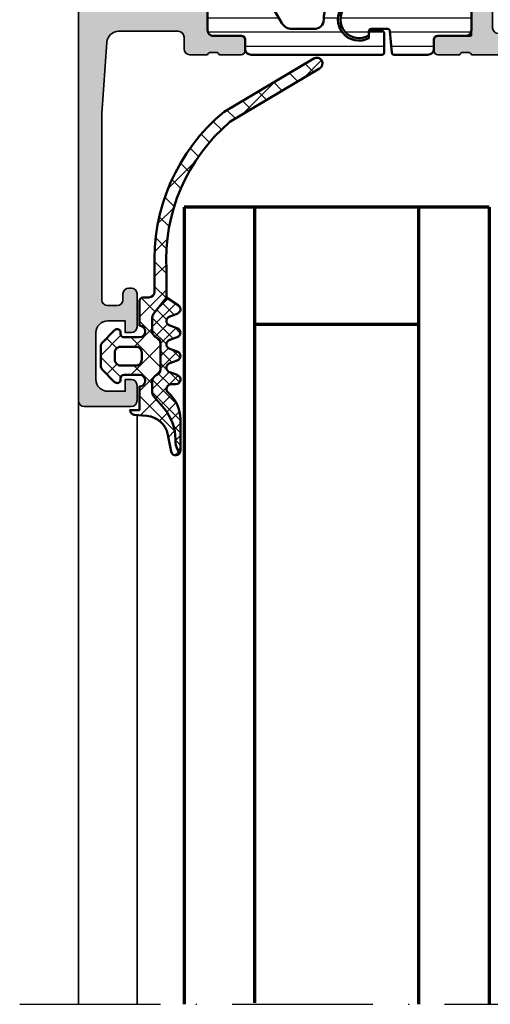
# Model space of a CAD drawing. Units: millimetres. Extents: x 2160 to 23610, y -640 to 3500.
# Drawn here: x 6145 to 6185, y 2092 to 2175 of the extents above; entities that cross this region are included whole.
import ezdxf

# ---------------------------------------------------------------- set-up
doc = ezdxf.new("R2010")
doc.units = ezdxf.units.MM
doc.linetypes.add('ACAD_ISO10W100', pattern=[18, 12, -3, 0, -3])
for name, color, linetype, lineweight in [('S03_AL_Kontur', 255, 'Continuous', 35), ('S04_AL_Schraffur', 253, 'Continuous', 25), ('S05_EPDM_Kontur', 43, 'Continuous', 50), ('S06_EPDM_Schraffur', 43, 'Continuous', 25), ('S07_Isolation_Kontur', 91, 'Continuous', 50), ('S08_Isolation_Schraffur', 91, 'Continuous', 25), ('S15_Glas_Kontur', 4, 'Continuous', 70), ('S15_Vetro_Contorno', 4, 'Continuous', 70), ('S18_Mittellinie', 10, 'ACAD_ISO10W100', 25)]:
    doc.layers.add(name, color=color, linetype=linetype, lineweight=lineweight)
pattern_1 = [(90, (0, 0), (-1.2, 7.347638122934263e-17), [])]

# ---------------------------------------------------------------- blocks, each defined once
blk = doc.blocks.new('183070_s')
at = {"layer": 'S04_AL_Schraffur'}
h = blk.add_hatch(color=256, dxfattribs=at)
h.paths.add_polyline_path([(-30, 11, -0.33821247423692), (-30.20000099999925, 11.27318899999136), (-30.20000099999925, 11.72678299999143, -0.3381811729245494), (-30, 11.99998699999151), (-30, 13.87999800000011, 0.4142135623730933), (-30.29999999999927, 14.17999800000007), (-31.27997431904259, 14.17999800000007, 0.4142135623730951), (-31.57997431904369, 13.87999799999989), (-31.57997431904369, 11.5, -0.4142135623730939), (-32.07997431904369, 11), (-36, 11, -0.4142135623730909), (-36.5, 11.5), (-36.5, 12.20000000000005), (-35.1185045423772, 14.59282032302758, 0.6105378334010712), (-35.25165207940518, 14.79933548774943, 0.2992013024098234), (-39.52379788716644, 11.34758101255943, -0.3261337620560243), (-40, 11), (-70, 11, -0.326133762056026), (-70.47620211283356, 11.34758101255943, 0.2992013024098262), (-74.74834792059482, 14.79933548774943, 0.6105378334010754), (-74.8814954576228, 14.59282032302758), (-73.5, 12.20000000000005), (-73.5, 11.5, -0.4142135623730878), (-74, 11), (-77.92002568095631, 11, -0.4142135623730982), (-78.42002568095813, 11.5), (-78.42002568095813, 13.87999800000011, 0.4142135623730949), (-78.7200256809574, 14.17999800000007), (-79.70000000000073, 14.17999800000007, 0.4142135623730968), (-80, 13.87999799999989), (-80, 11.99998699999151, -0.3381811729249249), (-79.79999900000075, 11.72678299999097), (-79.79999900000075, 11.27318899999136, -0.3382124742367957), (-80, 11), (-80, 10.79999923706055, -0.4142135623730369), (-80.5, 10.29999923706055), (-82.49997110301774, 10.29999923706055, 0.4142135618839782), (-83, 9.799970339244055), (-83, 9.000013269015653, 0.4142135622699802), (-82.49998673080881, 8.5), (-73.49999764034328, 8.5, -0.4142135623698328), (-73, 8.00000235965058), (-73, 0.50001326449933, 0.4142135622700343), (-72.49998673532536, 0), (-0.5, 0, 0.414213562373095), (0, 0.5), (0, 4.5, 0.4142135623730951), (-0.5, 5), (-1.799999999999272, 5, 0.4142135623730945), (-2.299999999999272, 4.5), (-2.299999999999272, 4), (-1.299999999999272, 4), (-1.299999999999272, 2.5, -0.4142135623730949), (-2.299999999999272, 1.5), (-6.299999999999272, 1.5, -0.4142135623730951), (-7.299999999999272, 2.5), (-7.299999999999272, 4), (-6.299999999999272, 4), (-6.299999999999272, 4.5, 0.4142135623730941), (-6.799999999999272, 5), (-9.600000000000364, 5, 0.414213562373098), (-10.10000000000036, 4.5), (-10.10000000000036, 4.299999999999955, 0.4142135623730935), (-9.600000000000364, 3.799999999999955), (-9.100000000000364, 3.799999999999955, -0.4142135623730962), (-8.600000000000364, 3.299999999999955), (-8.600000000000364, 2.5, -0.4142135623730939), (-9.100000000000364, 2), (-25, 2), (-31.07124607013429, 2.433654439061456, -0.3934792832906664), (-32, 3.431113208881243), (-32, 8.5, -0.414213562373095), (-31.5, 9), (-30.5, 9, 0.4142135623730962), (-30, 9.5)])
h.paths.add_polyline_path([(-33.79999542236328, 8.699996948242188), (-33.79999542236328, 2.5, -0.4142135623730961), (-34.29999542236328, 2), (-70.69999694824219, 2, -0.4142135623730931), (-71.19999694824219, 2.5), (-71.19999694824219, 8.699996948242188, -0.4142135623730939), (-70.69999694824219, 9.199996948242188), (-34.29999542236328, 9.199996948242188, -0.4142135623730939)], flags=16)
at = {"layer": 'S03_AL_Kontur'}
for points in [[(-7.299999999999272, 2.5, 0.4142135623730938), (-6.299999999999272, 1.5), (-2.299999999999272, 1.5, 0.4142135623730961), (-1.299999999999272, 2.5), (-1.299999999999272, 4), (-2.299999999999272, 4), (-2.299999999999272, 4.5, -0.4142135623730969), (-1.799999999999272, 5), (-0.5, 5, -0.414213562373095), (0, 4.5), (0, 0.5, -0.414213562373095), (-0.5, 0), (-72.5, 0, -0.4141980225431657), (-73, 0.5), (-73, 8, 0.4142163268980179), (-73.5, 8.5), (-82.5, 8.5, -0.4141980172523029), (-83, 9), (-83, 9.799999237060547, -0.4141797098149572), (-82.5, 10.29999923706055), (-80.5, 10.29999923706055, 0.414213562373095), (-80, 10.79999923706055), (-80, 11, 0.3382124742369867), (-79.79999900000075, 11.27318899999136), (-79.79999900000075, 11.72678299999143, 0.3381811729244366), (-80, 11.99998699999151), (-80, 13.87999799999989, -0.4142135623730882), (-79.70000000000073, 14.17999800000007), (-78.7200256809574, 14.17999800000007, -0.4142135623731036), (-78.42002568095813, 13.87999799999989), (-78.42002568095813, 11.5, 0.4142135623730919), (-77.92002568095631, 11), (-74, 11, 0.4142135623731034), (-73.5, 11.5), (-73.5, 12.20000000000005), (-74.8814954576228, 14.59282032302758, -0.6105378334009836), (-74.74834792059482, 14.79933548774943, -0.2992013024098282), (-70.47620211283356, 11.34758101255943, 0.3261337620560216), (-70, 11), (-40, 11, 0.3261337620560289), (-39.52379788716644, 11.34758101255943, -0.2992013024098276), (-35.25165207940518, 14.79933548774943, -0.6105378334010408), (-35.1185045423772, 14.59282032302758), (-36.5, 12.20000000000005), (-36.5, 11.5, 0.4142135623731013), (-36, 11), (-32.07997431904369, 11, 0.414213562373094), (-31.57997431904369, 11.5), (-31.57997431904369, 13.87999799999989, -0.4142135623730985), (-31.27997431904259, 14.17999800000007), (-30.29999999999927, 14.17999800000007, -0.4142135623730935), (-30, 13.87999799999989), (-30, 11.99998699999151, 0.3381811729244395), (-30.20000099999925, 11.72678299999143), (-30.20000099999925, 11.27318899999159, 0.3382124742369777), (-30, 11), (-30, 9.5, -0.414213562373095), (-30.5, 9), (-31.5, 9, 0.4142135623730981), (-32, 8.5), (-32, 3.431113208881243, 0.393479283290665), (-31.07124607013429, 2.433654439061456), (-25, 2), (-9.100000000000364, 2, 0.4142135623730943), (-8.600000000000364, 2.5), (-8.600000000000364, 3.299999999999955, 0.4142135623730948), (-9.100000000000364, 3.799999999999955), (-9.600000000000364, 3.799999999999955, -0.4142135623730992), (-10.10000000000036, 4.299999999999955), (-10.10000000000036, 4.5, -0.4142135623731001), (-9.600000000000364, 5), (-6.799999999999272, 5, -0.4142135623730976), (-6.299999999999272, 4.5), (-6.299999999999272, 4), (-7.299999999999272, 4)], [(-34.29999542236328, 9.199996948242188), (-70.69999694824219, 9.199996948242188, 0.4142135623730971), (-71.19999694824219, 8.699996948242188), (-71.19999694824219, 2.5, 0.41421356237309), (-70.69999694824219, 2), (-34.29999542236328, 2, 0.4142135623730987), (-33.79999542236328, 2.5), (-33.79999542236328, 8.699996948242188, 0.4142135623730992)]]:
    blk.add_lwpolyline(points, format="xyb", close=True, dxfattribs=at)
blk = doc.blocks.new('375310_s')
at = {"layer": 'S04_AL_Schraffur'}
h = blk.add_hatch(color=256, dxfattribs=at)
edge = h.paths.add_edge_path()
edge.add_arc((-81.50002094818804, -1.499979051811946), 1.499979051958224, 89.99919982698273, 180.0008001730173)
edge.add_line((-82.99999999999999, -1.499999999999999), (-82.99999999999999, -6.000000000000003))
edge.add_arc((-82.49997331996968, -5.99997331996969), 0.5000266807420884, 180.0030571431362, 269.9969428568634)
edge.add_line((-82.5, -6.5), (-81.19998168945312, -6.500000000000002))
edge.add_arc((-81.19997136934258, -6.000010320110548), 0.4999896799959603, 269.9988173780336, 360.0011826219664)
edge.add_line((-80.69998168945312, -6), (-80.69998168945312, -5.5))
edge.add_line((-80.69998168945312, -5.5), (-81.69998168945312, -5.5))
edge.add_line((-81.69998168945312, -5.5), (-81.69998168945312, -3.20001220703125))
edge.add_arc((-80.70003809262776, -3.19995580385661), 0.9999435984161095, 89.99676815385908, 180.003231846141, ccw=False)
edge.add_line((-80.69998168945312, -2.20001220703125), (-76.69998168945312, -2.20001220703125))
edge.add_arc((-76.69997606790801, -3.200006585486137), 0.9999943784706875, -0.00032209261900106867, 90.00032209262002, ccw=False)
edge.add_line((-75.69998168945312, -3.200012207031233), (-75.69998168945312, -5.5))
edge.add_line((-75.69998168945312, -5.5), (-76.69998168945312, -5.5))
edge.add_line((-76.69998168945312, -5.5), (-76.69998168945312, -6))
edge.add_arc((-76.19999200956366, -6.000010320110534), 0.4999896799959737, 179.9988173780352, 270.0011826219647)
edge.add_line((-76.19998168945312, -6.5), (-73.5, -6.5))
edge.add_arc((-73.49997947233241, -6.999979472332417), 0.4999794727538198, -0.0023523940096197293, 90.002352394009, ccw=False)
edge.add_line((-73, -7.00000000000001), (-73, -14.50000000000001))
edge.add_arc((-72.49997586024507, -14.49997586024507), 0.500024140337627, 180.0027660786064, 269.9972339213987)
edge.add_line((-72.49999999999997, -15), (-71.19998168945312, -15))
edge.add_arc((-71.19996880787694, -14.50001288157619), 0.4999871185897567, 269.9985238420724, 360.001476157928)
edge.add_line((-70.69998168945312, -14.5), (-70.69998168945312, -14))
edge.add_line((-70.69998168945312, -14), (-71.69998168945312, -14))
edge.add_line((-71.69998168945312, -14), (-71.69998168945312, -12.50000000000001))
edge.add_arc((-70.69999824312256, -12.49998344633057), 0.9999834464675746, 89.99905152890432, 180.0009484710948, ccw=False)
edge.add_line((-70.69998168945311, -11.5), (-66.69998168945312, -11.5))
edge.add_arc((-66.7000145031128, -12.50003281365966), 1.000032814198014, 0.0018800225187760589, 89.99811997748151, ccw=False)
edge.add_line((-65.69998168945314, -12.49999999999999), (-65.69998168945314, -14))
edge.add_line((-65.69998168945314, -14), (-66.69998168945314, -14))
edge.add_line((-66.69998168945314, -14), (-66.69998168945314, -14.5))
edge.add_arc((-66.19999457102931, -14.50001288157617), 0.4999871185897709, 179.9985238420736, 270.0014761579228)
edge.add_line((-66.19998168945317, -15), (-64.89999389648439, -15))
edge.add_arc((-64.8999810149082, -14.50001288157618), 0.4999871185897549, 269.9985238420724, 360.0014761579299)
edge.add_line((-64.39999389648439, -14.49999999999998), (-64.39999389648439, -12.00001525878906))
edge.add_arc((-63.8999937088434, -12.00001544643004), 0.5000001876410206, 90.00002150206569, 179.9999784979348, ccw=False)
edge.add_line((-63.8999938964844, -11.50001525878906), (-58.50000000000002, -11.50001525878906))
edge.add_arc((-58.4999900378681, -12.00000529665717), 0.4999900379673515, -0.001141598971514668, 90.00114159897328, ccw=False)
edge.add_line((-57.99999999999999, -12.00001525878907), (-57.99999999999999, -19.30000305175783))
edge.add_arc((-57.49994741763042, -19.29995046938823), 0.5000525851341845, 180.0060248620847, 269.9939751379158)
edge.add_line((-57.50000000000001, -19.80000305175781), (-55.00000000000001, -19.80000305175782))
edge.add_line((-55.00000000000001, -19.80000305175782), (-55, -26.5))
edge.add_arc((-55.52497579233248, -27), 0.724982470501948, -43.60413838361188, 43.60413838361188, ccw=False)
edge.add_line((-55, -27.5), (-55, -32))
edge.add_arc((-55.52497579233248, -32.5), 0.7249824705019556, -43.60413838361171, 43.60413838361171, ccw=False)
edge.add_line((-55, -33), (-55.00000000000001, -46.49992480090565))
edge.add_arc((-55.07883644654304, -46.76744539289876), 0.2788950563274236, -1.16458937409692, 73.58012358051019, ccw=False)
edge.add_line((-54.79999900000001, -46.77311380089713), (-54.79999900000001, -47.22670780089714))
edge.add_arc((-55.07886709564318, -47.2323684603742), 0.2789255417371434, -73.57540544464621, 1.1628700728865056, ccw=False)
edge.add_line((-55.00000000000001, -47.49991180089713), (-55.00000000000003, -49.37992280090563))
edge.add_arc((-54.70000000000003, -49.37992280090564), 0.2999999999999972, 179.9999999999987, 270)
edge.add_line((-54.70000000000003, -49.67992280090564), (-53.72002568095724, -49.67992280090564))
edge.add_arc((-53.72002568095724, -49.37992280090563), 0.3000000000000114, 269.9999999999987, 359.9999999999986)
edge.add_line((-53.42002568095722, -49.37992280090564), (-53.42002568095725, -46.61992480090565))
edge.add_arc((-53.3001008800516, -46.61992480090566), 0.1199248009056433, 89.99999999999318, 179.9999999999932, ccw=False)
edge.add_line((-53.30010088005159, -46.50000000000001), (-48.99996948242189, -46.5))
edge.add_arc((-48.99996948242189, -47), 0.5, 0, 90, ccw=False)
edge.add_line((-48.4999694824219, -47), (-48.49996948242188, -47.70000000000002))
edge.add_line((-48.49996948242188, -47.70000000000002), (-49.88146494004425, -50.09282032302754))
edge.add_arc((-49.76184969777357, -50.16188021535169), 0.1381197846483158, 150.0000000000047, 275.6225775507978)
edge.add_arc((-50.23819272359567, -45.3233911381524), 4.999999999999796, 275.6225775507939, 342.2515836439304)
edge.add_arc((-44.99997993504636, -46.99999665440718), 0.4999890250126688, 89.9999999999992, 162.2515836439301, ccw=False)
edge.add_line((-44.99997993504635, -46.50000762939452), (-14.99998954737552, -46.50000762939455))
edge.add_arc((-14.99998954737556, -46.99999665440717), 0.4999890250126242, 17.748416356066514, 89.99999999999528, ccw=False)
edge.add_arc((-9.761776758826262, -45.32339113815235), 4.99999999999984, 197.7484163560704, 264.377422449207)
edge.add_arc((-10.2381197846483, -50.16188021535171), 0.1381197846482885, 264.3774224492036, 389.9999999999972)
edge.add_line((-10.11850454237763, -50.09282032302757), (-11.5, -47.7))
edge.add_line((-11.5, -47.7), (-11.5, -47))
edge.add_arc((-10.99999999999999, -47), 0.5000000000000053, 90, 180, ccw=False)
edge.add_line((-10.99999999999999, -46.49999999999999), (-6.699868602370284, -46.5))
edge.add_arc((-6.699868602370289, -46.61992480090566), 0.1199248009056575, 0, 89.99999999999739, ccw=False)
edge.add_line((-6.579943801464637, -46.61992480090566), (-6.579943801464636, -49.37992280090563))
edge.add_arc((-6.279943801464626, -49.37992280090563), 0.3000000000000105, 180, 269.9999999999998)
edge.add_line((-6.279943801464626, -49.67992280090564), (-5.299969482421862, -49.67992280090564))
edge.add_arc((-5.299969482421863, -49.37992280090563), 0.3000000000000114, 270.0000000000002, 360.0000000000014)
edge.add_line((-4.999969482421847, -49.37992280090563), (-4.999969482421846, -47.49991180089712))
edge.add_arc((-4.92110238677868, -47.23236846037419), 0.2789255417371436, 178.8371299271121, 253.57540544464518, ccw=False)
edge.add_line((-5.199970482421848, -47.22670780089712), (-5.199970482421848, -46.77311380089711))
edge.add_arc((-4.921175582883913, -46.76744625782484), 0.2788525005318099, 106.4198764194912, 181.1645893740975, ccw=False)
edge.add_line((-5.000000000000001, -46.4999664860305), (-5, -20.19998931884766))
edge.add_arc((-4.499956440568692, -20.20003287827896), 0.500043561328567, 90.00499110831157, 179.9950088916884, ccw=False)
edge.add_line((-4.5, -19.69998931884766), (-2.20001220703125, -19.69998931884766))
edge.add_arc((-2.199961433097069, -20.19993854491348), 0.4999492286440736, -0.005818855147992963, 90.005818855148, ccw=False)
edge.add_line((-1.70001220703125, -20.19998931884766), (-1.70001220703125, -21.19998931884766))
edge.add_arc((-1.199964813617762, -21.19994192543417), 0.5000473956594107, 180.0054303703954, 269.9945696296049)
edge.add_line((-1.200012207031249, -21.69998931884766), (-0.7000122070312477, -21.69998931884766))
edge.add_arc((-0.699965253119001, -21.2000362727599), 0.4999530482926306, 269.9946189726885, 360.005381027311)
edge.add_line((-0.20001220703125, -21.19998931884766), (-0.20001220703125, -15.49999237060547))
edge.add_arc((-1.199957704828809, -15.49994549741084), 0.9999454988961676, 359.9973142173965, 450.0031229163778)
edge.add_line((-1.200012207031247, -14.5), (-1.70001220703125, -14.5))
edge.add_line((-1.70001220703125, -14.5), (-1.70001220703125, -16.99999237060546))
edge.add_arc((-2.699976266517435, -17.00002831111929), 0.9999640601320686, -90.00205931376712, 0.0020593137679156825, ccw=False)
edge.add_line((-2.700012207031252, -17.99999237060547), (-3.999999999999999, -17.99999237060547))
edge.add_arc((-3.999999964696681, -16.99999233530215), 1.00000003530332, 180.0000020227307, 269.99999797726895, ccw=False)
edge.add_line((-5.000000000000002, -16.99999237060546), (-5, -10))
edge.add_arc((-4.474980495086104, -9.5), 0.7250141243727823, 136.3982440736455, 223.6017559263545, ccw=False)
edge.add_line((-5, -9), (-5, -3))
edge.add_arc((-3.999990495248934, -3.000009504751066), 1.000009504796236, 90.00054457694552, 179.9994554230547, ccw=False)
edge.add_line((-4.000000000000003, -2), (-2.70001220703125, -2))
edge.add_arc((-2.699963233550076, -2.999951026518826), 0.9999510277180856, -0.0028061112021191548, 90.00280611120212, ccw=False)
edge.add_line((-1.70001220703125, -3), (-1.70001220703125, -4.5))
edge.add_line((-1.70001220703125, -4.5), (-1.0999755859375, -4.5))
edge.add_line((-1.0999755859375, -4.5), (0, -3.4000244140625))
edge.add_line((0, -3.4000244140625), (0, 0))
edge.add_line((0, 0), (-81.49999999999999, 0))
edge = h.paths.add_edge_path(flags=16)
edge.add_line((-56.19998168945313, -2.700012207031257), (-56.19998168945312, -17.60000000000001))
edge.add_arc((-55.69999457102929, -17.60001288157617), 0.4999871185897709, 179.9985238420744, 270.0014761579268)
edge.add_line((-55.69998168945311, -18.1), (-54.19998168945313, -18.1))
edge.add_arc((-54.20000330741243, -19.10002161795931), 1.000021618192976, 0.0012385910546868217, 89.9987614089465, ccw=False)
edge.add_line((-53.19998168945312, -19.09999999999999), (-53.19998168945312, -23.80000305175781))
edge.add_line((-53.19998168945312, -23.80000305175781), (-52.50000000000001, -24.49999999999999))
edge.add_line((-52.50000000000001, -24.49999999999999), (-52.5, -35.49999999999999))
edge.add_line((-52.5, -35.49999999999999), (-53.19998168945313, -36.20000457763672))
edge.add_line((-53.19998168945313, -36.20000457763672), (-53.19998168945313, -44.20000457763671))
edge.add_arc((-52.69998150181215, -44.20000438999573), 0.5000001876410206, 180.0000215020642, 269.9999784979343)
edge.add_line((-52.69998168945314, -44.70000457763672), (-7.29998779296875, -44.70000457763672))
edge.add_arc((-7.300014966635165, -44.19997740397031), 0.5000271744047784, 270.0031137035745, 359.9968862964261)
edge.add_line((-6.799987792968755, -44.20000457763672), (-6.79998779296875, -2.70001220703125))
edge.add_arc((-7.299999333733093, -2.700023747795593), 0.5000115408975294, 0.001322443654245784, 89.99867755634581)
edge.add_line((-7.29998779296875, -2.20001220703125), (-55.69998168945313, -2.20001220703125))
edge.add_arc((-55.70022652761401, -2.699767368870369), 0.4997552218142096, 89.97192987040236, 180.0280701295984)
edge = h.paths.add_edge_path(flags=16)
edge.add_line((-73.89999389648438, -2.70001220703125), (-73.89999389648438, -4.200012207031235))
edge.add_arc((-73.39994103488212, -4.19995934542899), 0.5000528643963099, 180.0060568530414, 269.9939431469589)
edge.add_line((-73.39999389648436, -4.700012207031246), (-72.19998168945312, -4.700012207031249))
edge.add_arc((-72.19997606790803, -5.700006585486148), 0.9999943784706995, -0.0003220926191715989, 90.00032209261917, ccw=False)
edge.add_line((-71.19998168945312, -5.700012207031246), (-71.19998168945312, -9.200012207031243))
edge.add_arc((-70.69996587499506, -9.199996392573174), 0.5000158147081558, 180.0018121460884, 269.9981878539135)
edge.add_line((-70.69998168945311, -9.700012207031252), (-58.5, -9.70001220703125))
edge.add_arc((-58.4997551618391, -9.200257045192153), 0.499755221814187, 269.9719298703999, 360.0280701296001)
edge.add_line((-58, -9.20001220703125), (-58, -2.70001220703125))
edge.add_arc((-58.4997551618391, -2.699767368870346), 0.499755221814187, 359.9719298703998, 450.0280701296001)
edge.add_line((-58.5, -2.20001220703125), (-73.39999389648438, -2.20001220703125))
edge.add_arc((-73.39997229062385, -2.700033812891776), 0.5000216063273191, 90.002475742259, 179.9975242577409)
at = {"layer": 'S03_AL_Kontur'}
for points in [[(-81.49999999999999, 0, 0.4142217432873098), (-82.99999999999999, -1.499999999999999), (-82.99999999999999, -6.000000000000003, 0.4141823067864965), (-82.5, -6.5), (-81.19998168945312, -6.500000000000002, 0.414225653435929), (-80.69998168945312, -6), (-80.69998168945312, -5.5), (-81.69998168945312, -5.5), (-81.69998168945312, -3.20001220703125, -0.414246604837497), (-80.69998168945312, -2.20001220703125), (-76.69998168945312, -2.20001220703125, -0.4142168554203217), (-75.69998168945312, -3.200012207031233), (-75.69998168945312, -5.5), (-76.69998168945312, -5.5), (-76.69998168945312, -6, 0.4142256534359134), (-76.19998168945312, -6.5), (-73.5, -6.5, -0.414237613223539), (-73, -7.00000000000001), (-73, -14.50000000000001, 0.4141852825391343), (-72.49999999999997, -15), (-71.19998168945312, -15, 0.4142286545476895), (-70.69998168945312, -14.5), (-70.69998168945312, -14), (-71.69998168945312, -14), (-71.69998168945312, -12.50000000000001, -0.4142232594819136), (-70.69998168945311, -11.5), (-66.69998168945312, -11.5, -0.4141943413376296), (-65.69998168945314, -12.49999999999999), (-65.69998168945314, -14), (-66.69998168945314, -14), (-66.69998168945314, -14.5, 0.4142286545476581), (-66.19998168945317, -15), (-64.89999389648439, -15, 0.4142286545477009), (-64.39999389648439, -14.49999999999998), (-64.39999389648439, -12.00001525878906, -0.4142133425381017), (-63.8999938964844, -11.50001525878906), (-58.50000000000002, -11.50001525878906, -0.4142252340173334), (-57.99999999999999, -12.00001525878907), (-57.99999999999999, -19.30000305175783, 0.414151966114665), (-57.50000000000001, -19.80000305175781), (-55.00000000000001, -19.80000305175782), (-55, -26.5, -0.4000133563389457), (-55, -27.5), (-55, -32, -0.4000133563389441), (-55, -33), (-55.00000000000001, -46.49992480090565, -0.338212474236961), (-54.79999900000001, -46.77311380089713), (-54.79999900000001, -47.22670780089714, -0.3381811729244406), (-55.00000000000001, -47.49991180089713), (-55.00000000000003, -49.37992280090563, 0.414213562373095), (-54.70000000000003, -49.67992280090564), (-53.72002568095724, -49.67992280090564, 0.414213562373095), (-53.42002568095722, -49.37992280090564), (-53.42002568095725, -46.61992480090565, -0.414213562373095), (-53.30010088005159, -46.50000000000001), (-48.99996948242189, -46.5, -0.4142135623730909), (-48.4999694824219, -47), (-48.49996948242188, -47.70000000000002), (-49.88146494004425, -50.09282032302754, 0.610537833401053), (-49.74831740301699, -50.29933548774935, 0.2992013024098276), (-45.47617159525603, -46.84758101255939, -0.3261337620560288), (-44.99997993504635, -46.50000762939452), (-14.99998954737552, -46.50000762939455, -0.3261337620560208), (-14.52379788716592, -46.84758101255942, 0.2992013024098283), (-10.25165207940487, -50.29933548774935, 0.6105378334010304), (-10.11850454237763, -50.09282032302757), (-11.5, -47.7), (-11.5, -47, -0.414213562373095), (-10.99999999999999, -46.49999999999999), (-6.699868602370284, -46.5, -0.414213562373095), (-6.579943801464637, -46.61992480090566), (-6.579943801464636, -49.37992280090563, 0.414213562373095), (-6.279943801464626, -49.67992280090564), (-5.299969482421862, -49.67992280090564, 0.414213562373095), (-4.999969482421847, -49.37992280090563), (-4.999969482421846, -47.49991180089712, -0.3381811729244404), (-5.199970482421848, -47.22670780089712), (-5.199970482421848, -46.77311380089711, -0.3382124742369611), (-5.000000000000001, -46.4999664860305), (-5, -20.19998931884766, -0.414162534691171), (-4.5, -19.69998931884766), (-2.20001220703125, -19.69998931884766, -0.4142730550295553), (-1.70001220703125, -20.19998931884766), (-1.70001220703125, -21.19998931884766, 0.4141580438878166), (-1.200012207031249, -21.69998931884766), (-0.7000122070312477, -21.69998931884766, 0.4142685785394032), (-0.20001220703125, -21.19998931884766), (-0.20001220703125, -15.49999237060547, 0.4142432564695518), (-1.200012207031247, -14.5), (-1.70001220703125, -14.5), (-1.70001220703125, -16.99999237060546, -0.4142346167520713), (-2.700012207031252, -17.99999237060547), (-3.999999999999999, -17.99999237060547, -0.4142135416928924), (-5.000000000000002, -16.99999237060546), (-5, -10, -0.3999892389177729), (-5, -9), (-5, -3, -0.4142079946827061), (-4.000000000000003, -2), (-2.70001220703125, -2, -0.4142422520701793), (-1.70001220703125, -3), (-1.70001220703125, -4.5), (-1.0999755859375, -4.5), (0, -3.4000244140625), (0, 0)], [(-73.89999389648438, -2.70001220703125), (-73.89999389648438, -4.200012207031235, 0.4141516390565405), (-73.39999389648436, -4.700012207031246), (-72.19998168945312, -4.700012207031249, -0.4142168554203196), (-71.19998168945312, -5.700012207031246), (-71.19998168945312, -9.200012207031243, 0.4141950352903486), (-70.69998168945311, -9.700012207031252), (-58.5, -9.70001220703125, 0.4145005777564075), (-58, -9.20001220703125), (-58, -2.70001220703125, 0.4145005777564075), (-58.5, -2.20001220703125), (-73.39999389648438, -2.20001220703125, 0.4141882508532468)], [(-56.19998168945313, -2.700012207031257), (-56.19998168945312, -17.60000000000001, 0.4142286545476758), (-55.69998168945311, -18.1), (-54.19998168945313, -18.1, -0.4142008991961711), (-53.19998168945312, -19.09999999999999), (-53.19998168945312, -23.80000305175781), (-52.50000000000001, -24.49999999999999), (-52.5, -35.49999999999999), (-53.19998168945313, -36.20000457763672), (-53.19998168945313, -44.20000457763671, 0.4142133425381058), (-52.69998168945314, -44.70000457763672), (-7.299987792968749, -44.70000457763672, 0.4141817285310249), (-6.799987792968755, -44.20000457763672), (-6.79998779296875, -2.70001220703125, 0.4142000419033381), (-7.29998779296875, -2.20001220703125), (-55.69998168945313, -2.20001220703125, 0.414500577756385)]]:
    blk.add_lwpolyline(points, format="xyb", close=True, dxfattribs=at)
blk = doc.blocks.new('224583_0100_s')
at = {"layer": 'S08_Isolation_Schraffur'}
h = blk.add_hatch(dxfattribs=at)
h.set_pattern_fill('_USER', color=256, scale=1.2, angle=90, style=0, pattern_type=0)
h.set_pattern_definition(pattern_1)
edge = h.paths.add_edge_path()
edge.add_arc((0.1999923706054676, 14.85998784472656), 0.1999999999999975, 89.99999999999964, 180)
edge.add_line((-7.629394531194491e-06, 14.85998784472656), (-7.629394531194488e-06, 3.709996999999998))
edge.add_arc((0.4999923706054674, 3.709996999999998), 0.4999999999999986, 179.9999999999999, 270)
edge.add_line((0.4999923706054674, 3.209997), (1.310331333333333, 3.209996999999999))
edge.add_arc((1.310331333333334, 2.909996999999997), 0.300000000000002, 3.979039320256561e-13, 90.00000000000028, ccw=False)
edge.add_line((1.610331333333336, 2.909996999999999), (1.609999382936312, 0.5099986170636917))
edge.add_arc((2.109995360374926, 0.5099959774386137), 0.4999959774455817, 179.9996975188136, 270.0003024811861)
edge.add_line((2.109998000000001, 0.009999999999999789), (5.586539498099476, 0.009999999999999789))
edge.add_arc((5.444228849108125, 0.9998180747228493), 0.9999960709244752, 278.1816080518996, 392.7270160998406)
edge.add_line((6.285481498099471, 1.540453000000001), (4.966981179753999, 3.824162854195989))
edge.add_arc((5.399993896484363, 4.074162828495545), 0.4999999999999891, 180.0000000000007, 209.9999965993455, ccw=False)
edge.add_line((4.899993896484373, 4.074162828495539), (4.899993896484374, 4.48698979785156))
edge.add_arc((3.899691218010756, 4.486380532765652), 1.000302864019413, 0.03489775091250772, 59.96496312108602)
edge.add_line((4.400372299103917, 5.352362215482338), (2.700099114286273, 6.333828227671323))
edge.add_arc((3.200902600486738, 7.200435509205144), 1.000905745911162, 180.0247875411753, 239.9768218981094, ccw=False)
edge.add_line((2.199996948242188, 7.200002493164062), (2.199989318847657, 9.109975637695314))
edge.add_arc((2.999120279290236, 9.110862971027721), 0.7991314530778537, 89.93747316081522, 180.0636196525859, ccw=False)
edge.add_arc((3.000050473464463, 12.90993584539023), 2.999941897703672, 269.998890296383, 360.0011097042238)
edge.add_line((5.999992370605467, 12.90999394824219), (5.999992370605466, 13.75996953417969))
edge.add_line((5.999992370605466, 13.75996953417969), (6.099987792968749, 13.75996953417969))
edge.add_arc((6.099987792968751, 13.95996953417969), 0.1999999999999975, 269.9999999999995, 359.9999999999995)
edge.add_line((6.299987792968747, 13.95996953417968), (6.299987792968749, 14.85998784472656))
edge.add_arc((6.099987792968751, 14.85998784472656), 0.1999999999999984, 359.9999999999995, 450)
edge.add_line((6.099987792968751, 15.05998784472656), (4.170751045426675, 15.05998784472656))
edge.add_arc((4.170751045426674, 14.85998784472656), 0.2000000000000028, 89.99999999999974, 174.9998434473381)
edge.add_line((3.97151215343723, 14.87741953766842), (3.902279979737747, 14.08611707359247))
edge.add_arc((4.201138317721911, 14.05996953417969), 0.2999999999999997, 174.9998434473382, 269.9999999999998)
edge.add_line((4.20113831772191, 13.75996953417969), (4.586555480957032, 13.75996953417969))
edge.add_line((4.586555480957032, 13.75996953417969), (4.589294433593749, 13.75502568652344))
edge.add_arc((3.000047477874763, 12.91316356600269), 1.798454257474942, -208.08962256953225, 27.911238815191325, ccw=False)
edge.add_line((1.413429260252903, 13.75996953417969), (1.798846423489024, 13.75996953417969))
edge.add_arc((1.798846423489024, 14.05996953417969), 0.2999999999999972, 269.9999999999999, 365.0001565526616)
edge.add_line((2.097704761473187, 14.08611707359247), (2.028472587773707, 14.87741953766842))
edge.add_arc((1.829233695784267, 14.85998784472656), 0.199999999999998, 5.000156552662554, 90.00000000000091)
edge.add_line((1.829233695784264, 15.05998784472656), (0.1999923706054687, 15.05998784472656))
at = {"layer": 'S07_Isolation_Kontur'}
for p, q in [((2.699951171875, 6.333913625976561), (2.699996948242188, 6.334005178710936)), ((4.399993896484374, 5.353017629882811), (4.399818420410157, 5.352681936523436))]:
    blk.add_line(p, q, dxfattribs=at)
blk.add_lwpolyline([(-7.629394531194489e-06, 3.709996999999999, 0.4142135623730953), (0.4999923706054671, 3.209997), (1.310331333333334, 3.209997, -0.4142135623730944), (1.610331333333336, 2.909997), (1.609999382936313, 0.5099986170636913, 0.4142166549144967), (2.109998000000001, 0.009999999999999789), (5.586539498099476, 0.00999999999999979, 0.5460410483302799), (6.285481498099472, 1.540453000000001), (4.966981179753999, 3.824162854195988, -0.1316524824920575), (4.899993896484373, 4.07416282849554), (4.899993896484373, 4.48698979785156, 0.2676221631755404), (4.400372299103917, 5.352362215482339), (2.700099114286274, 6.333828227671323, -0.2677248890895107), (2.199996948242188, 7.200002493164063), (2.199989318847657, 9.109975637695314, -0.4148585641804709), (2.999992370604751, 9.909993948184175, 0.4142249079227922), (5.999992370605467, 12.90999394824219), (5.999992370605466, 13.75996953417969), (6.099987792968747, 13.75996953417969, 0.414213562373095), (6.299987792968746, 13.95996953417968), (6.299987792968748, 14.85998784472657, 0.4142135623730976), (6.099987792968752, 15.05998784472656), (4.170751045426673, 15.05998784472656, 0.3888779454619467), (3.971512153437231, 14.87741953766842), (3.902279979737747, 14.08611707359248, 0.4400113462344535), (4.201138317721912, 13.75996953417969), (4.586665695496623, 13.75996953417969, -1.66723172359438), (1.413429260252903, 13.75996953417969), (1.798846423489023, 13.75996953417969, 0.4400113462344533), (2.097704761473187, 14.08611707359247), (2.028472587773707, 14.87741953766842, 0.3888779454619469), (1.829233695784264, 15.05998784472656), (0.1999923706054712, 15.05998784472657, 0.4142135623730969), (-7.629394531194491e-06, 14.85998784472656)], format="xyb", close=True, dxfattribs=at)
blk = doc.blocks.new('224581_0200_s')
at = {"layer": 'S08_Isolation_Schraffur'}
h = blk.add_hatch(dxfattribs=at)
h.set_pattern_fill('LINIE', color=256, scale=1.2, angle=90, style=0)
h.set_pattern_definition(pattern_1)
h.paths.add_polyline_path([(5.301918260240181, 17.48999529203046, -0.6426580779537718), (6.285481498099455, 15.95954228338621), (4.039011283692735, 12.04962795429141, 0.5766514191956219), (4.212425701844338, 11.74999141693115), (6.099155752811384, 11.74999141693115, -0.4154232938213177), (6.299995422363283, 11.5491594083367), (6.299995422363279, 10.6507632083324, -0.4153621202894098), (6.099197661055506, 10.44997310638428), (3.999992370605463, 10.44997310638428, 0.4131238755500359), (3.79999542236328, 10.24999141693107), (3.799995422363281, 8.949971199035643, 0.4130659365041989), (3.999999999999564, 8.749958992004393), (4.35499572753904, 8.749958992004393, -2.20216048510782), (1.995274690261267, 9.150720810310432, -0.4199643883604092), (2.199996948242188, 8.950754735189626), (2.199996948242188, 10.34996700286865, 0.3639851659877202), (2.03400157544655, 10.54700405403368), (0.1999969482421869, 10.70748043060303, -0.4141912170818524), (-3.33066907387547e-16, 10.90827618512275), (5.7789553022786e-17, 14.28999821823644), (1.310331369553372, 14.28999838897209, 0.4142540356571993), (1.610331327593927, 14.59003988279928), (1.609930226745895, 17.48999540415964)])
at = {"layer": 'S07_Isolation_Kontur'}
blk.add_lwpolyline([(1.310331369553372, 14.28999838897209, 0.4142540356571995), (1.610331327593927, 14.59003988279928), (1.609999382936028, 16.9899967719084, -0.4142166549144977), (2.109997999999717, 17.4899953889721), (5.586539498099468, 17.48999528338624, -0.5460410483302787), (6.285481498099462, 15.95954228338623), (4.039011283692735, 12.04962795429141, 0.5766514191956277), (4.212425701844341, 11.74999141693115), (6.099990844726567, 11.74999141693115, -0.4130048648559601), (6.299995422363283, 11.5499792098999), (6.299995422363279, 10.64998531341552, -0.4130659365048324), (6.099990844726573, 10.44997310638428), (3.999992370605463, 10.44997310638428, 0.4131238755499246), (3.79999542236328, 10.24999141693115), (3.799995422363281, 8.949971199035643, 0.4130659365048351), (4.000000000000001, 8.749958992004393), (4.35499572753904, 8.749958992004393, -1.786199737492122), (1.644996643066406, 8.749958992004393), (1.999992370605469, 8.749958992004395, 0.4130577144917563), (2.199996948242188, 8.949971199035645), (2.199996948242188, 10.34996700286865, 0.413054711703699), (1.999999999999995, 10.5499792098999), (0.1999969482421869, 10.70748043060303, -0.4130465342687129), (-3.330669073875469e-16, 10.90749263763428), (0, 13.78999828338623, -0.4142135242092262), (0.4999999348501949, 14.28999828338623)], format="xyb", close=True, dxfattribs=at)
blk = doc.blocks.new('224583_s')
for name, p in [('224581_0200_s', (0, 5)), ('224583_0100_s', (0, 0))]:
    blk.add_blockref(name, p)
blk = doc.blocks.new('396660_s')
for name, p in [('375310_s', (-25, 80.00000000000001)), ('183070_s', (0, 0))]:
    blk.add_blockref(name, p)
at = {"xscale": -1}
blk.add_blockref('224583_s', (-29.99999999999992, 11), dxfattribs=at)
blk = doc.blocks.new('284351_s_h30')
at = {"layer": 'S06_EPDM_Schraffur'}
h = blk.add_hatch(dxfattribs=at)
h.set_pattern_fill('NETZ', color=256, scale=1.5, angle=45, style=0)
h.set_pattern_definition([(45, (0, 0), (-1.060660171779821, 1.060660171779821), []), (135, (0, 0), (-1.060660171779821, -1.060660171779821), [])])
h.paths.add_polyline_path([(-21.96894534575551, -8.910312494428691), (-26.52333566316566, -16.56110849931667, -0.9867417942153551), (-27.38253679033517, -16.04964050412036), (-22.83521731841165, -8.410709222943634, -0.2367066276662538), (-9.356373274647922, -2.499835816620474), (-7.499775374957153, -2.499835816620474, 0.414188112168366), (-7.000001907348974, -2.000018920201568), (-7.000001907348974, -1.500011237060675, -0.414213562373145), (-6.69999347876967, -1.200002808481599), (-4.599990499971682, -1.200000000000158, 1), (-3.599990500000217, -1.200000000000159), (-3.599990500000217, 0.0999759999998564, 0.4142135623730951), (-3.899990500000285, 0.399975999999811), (-3.999984500000323, 0.399975999999811, -0.6678172216644057), (-4.212331765619297, 0.9119025222735223), (-3.171870354901216, 1.953370426496122, -0.1990380130521394), (-2.818146082842076, 2.099987999999826), (-1.182097641974906, 2.099987999999826, -0.1990038235387576), (-0.8284198595665655, 1.953416954997351), (0.2122665172355483, 0.9119978954512362, -0.667911128621866), (1.549999979038499e-05, 0.3999759999999242), (-0.1000095000002829, 0.3999759999998105, 0.4142135623730951), (-0.4000095000002375, 0.0999759999999697), (-0.4000095000002377, -1.200000000000159, 1), (0.5999905000643365, -1.200000000000159), (2.599971788818152, -1.200011237060721), (2.599971788818038, -0.4000120000002884, -0.3885066675898181), (2.998402324176936, -0.7646401913676758), (3.092279031140947, -1.838681526048618, 0.3346062564332189), (4.702979342059279, -3.627772975568178), (6.141071557970235, -3.907374812165814, -0.6432424349067736), (6.310863651858994, -4.615276512478091), (6.038123046060035, -4.478371812253159, 0.1195687672971298), (5.119292954265005, -4.265939762120866, -0.1820014836469972), (2.468337933889984, -3.300486466243115), (1.442106597301176, -2.419619591103242, 0.1792130742174088), (1.119118153323029, -2.300010565060916), (0.1216177235191933, -2.300010565060916, 0.2679491924311226), (-0.3113949783731872, -2.550010565060916), (-0.4268650322110265, -2.750010565060734, -0.2679491924311233), (-0.8598777341031795, -3.000010565060734), (-3.096887581797887, -3.000010565060733, -0.2679491924311246), (-3.529900283690154, -2.750010565060733), (-3.645370337528107, -2.550010565060915, 0.267949192431121), (-4.07838303942026, -2.300010565060915), (-5.292888446014331, -2.300010565060915, 0.1674202228807472), (-5.600838157040016, -2.406098169369556), (-7.000121640582961, -3.500018922089111), (-9.357105696523263, -3.500018922089224, 0.2343536312249917)])
h.paths.add_polyline_path([(-2.30000350000023, -1.400024000000144), (-1.699996500000225, -1.400024000000144, 0.4142250617865648), (-1.199996500000225, -0.9000240000001439), (-1.199996500000225, 0.3999759999998106, 0.4142353984452389), (-1.699996500000225, 0.8999759999998107), (-2.30000350000023, 0.8999759999998108, 0.4142353984452393), (-2.80000350000023, 0.3999759999998108), (-2.80000350000023, -0.9000240000001437, 0.4142250617865642)], flags=16)
h = blk.add_hatch(dxfattribs=at)
h.set_pattern_fill('NETZ', color=256, scale=0.75, angle=45, style=0)
h.set_pattern_definition([(45, (-13.49999618530279, -3.803489986316575), (-0.5303300858899106, 0.5303300858899107), []), (135, (-13.49999618530279, -3.803489986316575), (-0.5303300858899107, -0.5303300858899106), [])])
h.paths.add_polyline_path([(2.468337933889984, -3.300486466243115, 0.1820014836469975), (5.119292954265119, -4.265939762120866, -0.1195687672971292), (6.038123046060035, -4.478371812253159), (6.310863651858994, -4.615276512478091, -0.1669171903598108), (6.065240370515652, -4.700011999831646), (3.392326268698411, -4.700012398679632, -0.220236598415149), (1.104948343272212, -3.641187590850791, 0.6981291501453023), (0.3999700619601749, -3.900009996628), (0.3999700619601749, -4.300001970820745, -0.8769753238760009), (-0.3864970678291689, -4.403537598847038), (-0.6137500280342469, -3.796485749481803, 0.767332660305151), (-1.386493253131903, -3.796485749481803), (-1.613750028034247, -4.403537598847038, -0.7673326603051848), (-2.386493253131903, -4.403537598847038), (-2.613750028034247, -3.796485749481803, 0.7673297809563482), (-3.386493253131903, -3.796485749481803), (-3.613750028034247, -4.403537598847038, -0.767329780956349), (-4.386493253131904, -4.403537598847037), (-4.613750028034247, -3.796485749481803, 0.7673297809563514), (-5.386493253131904, -3.796485749481803), (-5.613750028034247, -4.403541413544303, -0.6681787561009133), (-6.346530484577216, -4.500011292694693), (-7.000121640583075, -3.500018922089224), (-5.600838157040016, -2.406098169369556, -0.1674202228807471), (-5.292888446014331, -2.300010565060915), (-4.07838303942026, -2.300010565060915, -0.267949192431121), (-3.645370337528107, -2.550010565060915), (-3.529900283690154, -2.750010565060733, 0.2679491924311246), (-3.096887581797887, -3.000010565060733), (-0.8598777341031795, -3.000010565060734, 0.2679491924311234), (-0.4268650322110265, -2.750010565060734), (-0.3113949783731872, -2.550010565060916, -0.2679491924311226), (0.1216177235191933, -2.300010565060916), (1.119118153323029, -2.300010565060916, -0.1792130742174088), (1.442106597301176, -2.419619591103242)])
at = {"layer": 'S05_EPDM_Kontur'}
blk.add_lwpolyline([(6.310863651858994, -4.615276512478091), (6.038123046060035, -4.478371812253159, 0.1195687672971298), (5.119292954265005, -4.265939762120866, -0.1820014836469972), (2.468337933889984, -3.300486466243115), (1.442106597301176, -2.419619591103242, 0.1792130742174088), (1.119118153323029, -2.300010565060916), (0.1216177235191933, -2.300010565060916, 0.2679491924311226), (-0.3113949783731872, -2.550010565060916), (-0.4268650322110265, -2.750010565060734, -0.2679491924311233), (-0.8598777341031795, -3.000010565060734), (-3.096887581797887, -3.000010565060733, -0.2679491924311245), (-3.529900283690154, -2.750010565060733), (-3.645370337528107, -2.550010565060915, 0.267949192431121), (-4.07838303942026, -2.300010565060915), (-5.292888446014331, -2.300010565060915, 0.1674202228807472), (-5.600838157040016, -2.406098169369556), (-7.000121640583075, -3.500018922089224), (-6.346530484577216, -4.500011292694579, 0.6681787561009345), (-5.613750028034247, -4.403541413544303), (-5.386493253131904, -3.796485749481689, -0.7673297809561592), (-4.613750028034247, -3.796485749481689), (-4.386493253131904, -4.403537598847037, 0.7673297809561592), (-3.613750028034247, -4.403537598847038), (-3.386493253131903, -3.796485749481689, -0.7673297809561592), (-2.613750028034247, -3.796485749481689), (-2.386493253131903, -4.403537598847038, 0.7673326603053661), (-1.613750028034247, -4.403537598847038), (-1.386493253131903, -3.796485749481803, -0.7673326603049921), (-0.6137500280342469, -3.796485749481803), (-0.3864970678290552, -4.403537598847038, 0.8769753238758728), (0.3999700619601749, -4.300001970820631), (0.3999700619601749, -3.900009996628, -0.6981236209332945), (1.104944494592246, -3.641183055842589, 0.2202371181283694), (3.392326268698525, -4.700012398679632), (6.06411074885841, -4.70001200000013, 0.9088962848674539), (6.141071557970235, -3.907374812165814), (4.702979342059279, -3.627772975568178, -0.3346062564332189), (3.092279031140947, -1.838681526048618), (2.998497456032965, -0.7657285928351033, 0.389292784218965), (2.599971788818038, -0.4000120000002884), (2.599971788818038, -1.200011237060721), (0.5999905000643365, -1.200000000000159, -0.9999999999999999), (-0.4000095000002377, -1.200000000000159), (-0.4000095000002375, 0.0999759999999697, -0.414213562373095), (-0.1000095000002829, 0.3999759999998105), (1.549999979038499e-05, 0.3999759999999242, 0.6681225692604644), (0.2121424999997999, 0.9121219999998402), (-0.8284198595665655, 1.953416954997351, 0.1990038235387576), (-1.182097641974906, 2.099987999999826), (-2.818146082842076, 2.099987999999826, 0.1990380130521394), (-3.171870354901216, 1.953370426496122), (-4.212112500000217, 0.9121219999998408, 0.6681911133500877), (-3.999984500000323, 0.399975999999811), (-3.899990500000285, 0.399975999999811, -0.414213562373095), (-3.599990500000217, 0.0999759999998564), (-3.599990500000217, -1.200000000000159, -0.9999999999999999), (-4.599990499971682, -1.200000000000158), (-6.69999347876967, -1.200002808481599, 0.414213562373145), (-7.000001907348974, -1.500011237060675), (-7.000001907348974, -2.000018920201568, -0.414188112168366), (-7.499775374957153, -2.499835816620474), (-9.356373274647922, -2.499835816620474, 0.2367066276662538), (-22.83521731841165, -8.410709222943634), (-27.38253679033517, -16.04964050412036, 0.9999999999999999), (-26.51650895830403, -16.54964050412047), (-21.96894534575551, -8.910312494428691, -0.2343536312249917), (-9.357105696523263, -3.500018922089224), (-7.000121640583075, -3.500018922089224)], format="xyb", dxfattribs=at)
blk.add_lwpolyline([(-1.199996500000225, -0.9000240000001439, -0.4142250617865648), (-1.699996500000225, -1.400024000000144), (-2.30000350000023, -1.400024000000144, -0.4142250617865643), (-2.80000350000023, -0.9000240000001437), (-2.80000350000023, 0.3999759999998108, -0.4142353984452393), (-2.30000350000023, 0.8999759999998108), (-1.699996500000225, 0.8999759999998107, -0.414235398445239), (-1.199996500000225, 0.3999759999998106)], format="xyb", close=True, dxfattribs=at)
blk = doc.blocks.new('*U11044')
at = {"layer": 'S15_Vetro_Contorno'}
for p, q in [((0, 26), (67.98317545341297, 26)), ((0, 0), (0, 26)), ((0, 19.99543521999658), (67.86394769858225, 19.99543521999658)), ((10, 6.00456478000342), (10, 19.99543521999658)), ((67.98317545341297, 5.988302150898221), (0, 5.988302150898221)), ((0, 0), (67.9831754534132, 0))]:
    blk.add_line(p, q, dxfattribs=at)

msp = doc.modelspace()

# ---------------------------------------------------------------- linework, layer by layer
at = {"layer": 'S03_AL_Kontur'}
for p, q in [((6150, 2142.989388684276), (6150, 2091.506213230862)), ((6155, 2141.820774193591), (6155, 2091.506213230862))]:
    msp.add_line(p, q, dxfattribs=at)
at = {"layer": 'S18_Mittellinie'}
msp.add_line((6145, 2091.506213230862), (6235.000080108643, 2091.506213230862), dxfattribs=at)

# ---------------------------------------------------------------- block references
at = {"layer": 'S03_AL_Kontur', "rotation": 270}
msp.add_blockref('396660_s', (6150, 2142.489388684276), dxfattribs=at)
at = {"layer": 'S05_EPDM_Kontur', "xscale": -1, "rotation": 89.99999999999997}
msp.add_blockref('284351_s_h30', (6154, 2144.789388684276), dxfattribs=at)
at = {"layer": 'S15_Glas_Kontur', "xscale": -1, "rotation": 89.99999999999997}
msp.add_blockref('*U11044', (6185, 2159.489388684276), dxfattribs=at)

doc.saveas('drawing.dxf')
